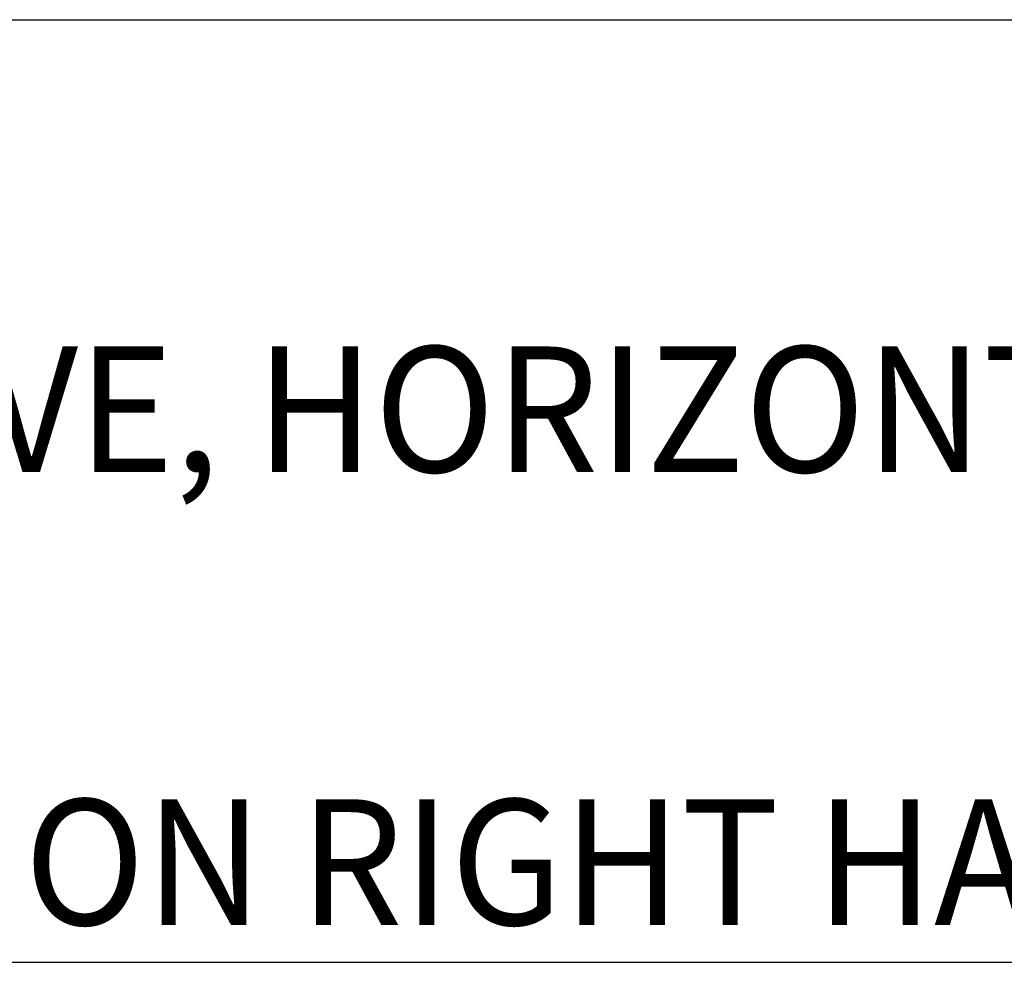
# Model space of a CAD drawing. Extents: x 1.2 to 38.8, y 0.8 to 20.7.
# Drawn here: x 6.5 to 8, y 17.6 to 19.1 of the extents above; entities that cross this region are included whole.
import ezdxf

# ---------------------------------------------------------------- set-up
doc = ezdxf.new("R2010")
doc.units = 0
doc.header["$LTSCALE"] = 2
doc.header["$MEASUREMENT"] = 0
doc.layers.get('0').update_dxf_attribs({"linetype": 'CONTINUOUS'})
doc.styles.add('PLATE', font='ROMAND', dxfattribs={"width": 0.95})
doc.styles.add('ROMAND', font='romand', dxfattribs={"width": 0.95})

# ---------------------------------------------------------------- blocks, each defined once
blk = doc.blocks.new('WTITLE')
for p, q in [((-7.70354, -0.96525), (-0.07854, -0.96525)), ((-7.70354, -1.71525), (-0.07854, -1.71525))]:
    blk.add_line(p, q)
at = {"style": 'PLATE', "width": 0.95}
for tag, p, height in [('PLATE1', (-7.70354, -1.16525), 0.14), ('DESC1', (-7.70354, -1.32525), 0.1), ('DESC1', (-7.70354, -1.48525), 0.1), ('DESC1', (-7.70354, -1.64525), 0.1), ('PLATE2', (-7.70354, -1.91525), 0.14), ('DESC2', (-7.70354, -2.07525), 0.1), ('DESC2', (-7.70354, -2.23525), 0.1), ('DESC2', (-7.70354, -2.39525), 0.1), ('DWG', (-6.60598, -10.06018), 0.14), ('REV', (-2.39104, -10.05837), 0.1)]:
    blk.add_attdef(tag, p, '', height=height, dxfattribs=at)

msp = doc.modelspace()

# ---------------------------------------------------------------- block references
ref = msp.add_blockref('WTITLE', (16.6582, 21.0005), dxfattribs=dict(xscale=2, yscale=2, zscale=2))
ref.add_attrib('DESC1', 'REMOTE CONTROL LABORATORY BALL VALVE, HORIZONTAL, RIGHT HAND MOUNTING', (1.2512, 18.35), dxfattribs={"height": 0.2, "style": 'PLATE', "width": 0.95})

# ---------------------------------------------------------------- texts
at = {"style": 'ROMAND', "width": 0.95}
msp.add_text('NOTE: VALVE IS DESIGNED FOR MOUNTING ON RIGHT HAND SIDE OF FUME HOOD.', height=0.2, dxfattribs=at).set_placement((1.2425, 17.6294))

doc.saveas('drawing.dxf')
